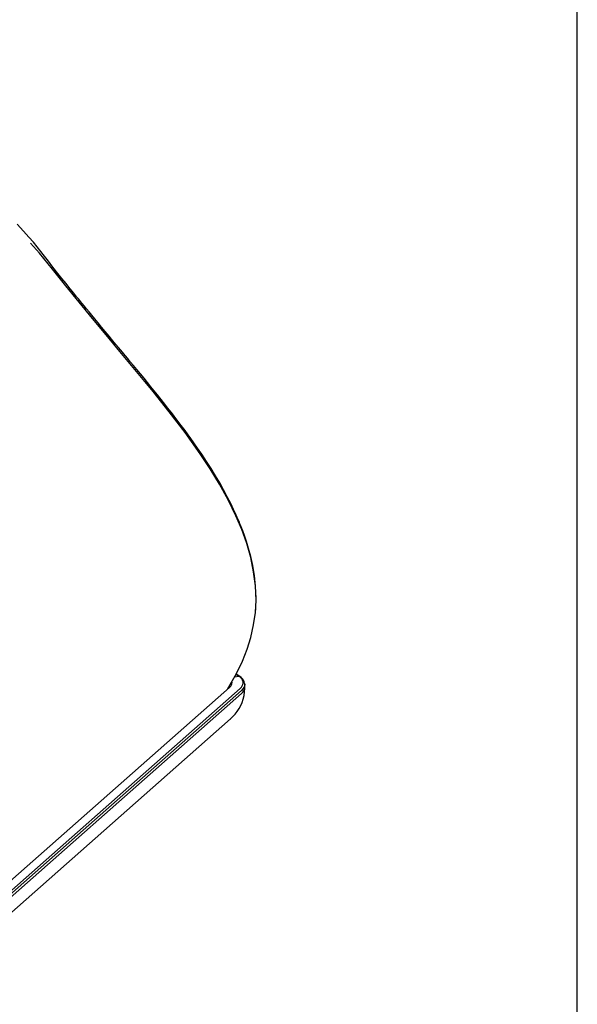
# Model space of a CAD drawing. Extents: x 0 to 226, y 0 to 190.
# Drawn here: x 204 to 226, y 20 to 59 of the extents above; entities that cross this region are included whole.
import ezdxf

# ---------------------------------------------------------------- set-up
doc = ezdxf.new("R2010")
doc.units = 0
doc.header["$LTSCALE"] = 400
doc.header["$MEASUREMENT"] = 0
doc.layers.get('0').update_dxf_attribs({"linetype": 'CONTINUOUS'})
doc.layers.add('Titleblock', color=5, linetype='CONTINUOUS')

msp = doc.modelspace()

# ---------------------------------------------------------------- linework, layer by layer
at = {"lineweight": 25}
for points in [[(213.3631, 35.8403), (213.3437, 36.3083), (213.2965, 36.7389), (213.2298, 37.1305), (213.152, 37.4833), (213.0673, 37.7958), (212.984, 38.0694), (212.9048, 38.3042), (212.8354, 38.4944), (212.7756, 38.6486), (212.727, 38.7667), (212.6923, 38.8514), (212.6604, 38.9278), (212.5798, 39.1097), (212.4756, 39.3347), (212.3618, 39.5694), (212.227, 39.8319), (212.0826, 40.1), (211.9284, 40.3722), (211.7631, 40.6514), (211.5895, 40.9347), (211.4076, 41.2194), (211.2215, 41.5), (211.0534, 41.7444), (210.9104, 41.9514), (210.7895, 42.1208), (210.6881, 42.2625), (210.5645, 42.4305), (210.4159, 42.6319), (210.2451, 42.8583), (210.0701, 43.0875), (209.8937, 43.3125), (209.7187, 43.5361), (209.4756, 43.8417), (209.2201, 44.1583), (208.9506, 44.4889), (208.6659, 44.8333), (208.5312, 44.9958), (208.4104, 45.1403), (208.3076, 45.2653), (208.2201, 45.3694), (208.1506, 45.4528), (208.0979, 45.5167), (208.034, 45.5931), (207.9492, 45.693), (207.8479, 45.8167), (207.7229, 45.9667), (207.5784, 46.1389), (207.4243, 46.325), (207.2798, 46.5), (207.1423, 46.6653), (207.0159, 46.8208), (206.8965, 46.9653), (206.7868, 47.0986), (206.6854, 47.2236), (206.5951, 47.3347), (206.5159, 47.4305), (206.4492, 47.5139), (206.384, 47.5944), (206.2993, 47.6972), (206.184, 47.8403), (206.0465, 48.0111), (205.8854, 48.2111), (205.7173, 48.4181), (205.5617, 48.6111), (205.3631, 48.8639), (205.1895, 49.0903), (205.0368, 49.2903), (204.8923, 49.4778), (204.7506, 49.6556), (204.5979, 49.8375), (204.4187, 50.0389), (204.2131, 50.2736), (203.9645, 50.5542)], [(213.3576, 35.7667), (213.334, 36.3222), (213.2645, 36.8792), (213.1479, 37.4361), (212.9909, 37.9889), (212.7965, 38.5361), (212.5687, 39.0764), (212.2631, 39.7028), (211.9229, 40.3194), (211.5534, 40.9236), (211.1618, 41.518), (210.5687, 42.35), (209.9465, 43.1653), (209.3062, 43.9681), (208.6548, 44.7583), (208.002, 45.5417), (207.4604, 46.1917), (206.9256, 46.8403), (206.3965, 47.4875), (205.8729, 48.1305), (205.3548, 48.7736), (204.8395, 49.4083), (204.4826, 49.8014)], [(212.2339, 32.2587), (212.5923, 32.8847), (212.8229, 33.3597), (213.0104, 33.8305), (213.1548, 34.2986), (213.2631, 34.7875), (213.3312, 35.2778), (213.3576, 35.7667)], [(213.3326, 35.3042), (213.3465, 35.4208), (213.3631, 35.8403)], [(213.3576, 35.7667), (213.359, 35.8403)], [(212.3201, 32.3347), (212.3645, 32.3805), (212.3951, 32.4278), (212.4118, 32.475), (212.4145, 32.5236), (212.409, 32.5514)], [(212.5131, 32.743), (212.684, 32.7694)], [(212.5131, 32.743), (212.684, 32.7694)], [(212.684, 32.7694), (212.609, 32.8194), (212.5715, 32.8403)], [(212.7201, 32.7611), (212.6826, 32.7875), (212.602, 32.8347), (212.5729, 32.85)], [(212.7201, 32.7611), (212.7159, 32.7639), (212.7048, 32.768), (212.6951, 32.7694), (212.684, 32.7694)], [(212.684, 32.7694), (212.6951, 32.7694), (212.7048, 32.768), (212.7159, 32.7639), (212.7201, 32.7611)], [(212.7298, 32.2833), (212.7812, 32.3361), (212.8187, 32.3903), (212.8423, 32.4444), (212.852, 32.5), (212.8465, 32.5555), (212.827, 32.6111), (212.7937, 32.6653), (212.7451, 32.7181), (212.684, 32.7694)], [(212.9131, 32.4583), (212.9104, 32.5014), (212.8937, 32.5569), (212.8645, 32.6125), (212.8242, 32.6667), (212.7715, 32.7208), (212.7201, 32.7611)], [(200.5201, 21.9278), (212.3201, 32.3347)], [(200.9298, 21.8764), (212.7298, 32.2833)], [(212.7881, 32.2167), (200.9881, 21.8097)], [(212.3562, 31.0944), (212.4492, 31.1833), (212.5395, 31.2833), (212.6201, 31.3903), (212.6923, 31.5028), (212.7562, 31.6208), (212.809, 31.7444), (212.8506, 31.8722), (212.8854, 32.0167), (212.9062, 32.1611), (212.9145, 32.3042), (212.9145, 32.3222)], [(212.9145, 32.4486), (212.9145, 32.4403), (212.9048, 32.3833), (212.8812, 32.3278), (212.8409, 32.2708), (212.7881, 32.2167)], [(212.7881, 32.0903), (212.8409, 32.1444), (212.8812, 32.2), (212.9048, 32.2569), (212.9145, 32.3139), (212.9145, 32.3222)], [(212.9145, 32.4556), (212.9145, 32.4486)], [(212.9145, 32.3222), (212.9145, 32.4486)], [(200.9881, 21.6833), (212.7881, 32.0903)], [(200.5562, 20.6889), (212.3562, 31.0944)], [(212.3562, 31.0944), (212.3618, 31.1)]]:
    msp.add_lwpolyline(points, dxfattribs=at)
at = {"layer": 'Titleblock'}
msp.add_lwpolyline([(0, 0), (226, 0), (226, 190), (0, 190)], close=True, dxfattribs=at)

doc.saveas('drawing.dxf')
